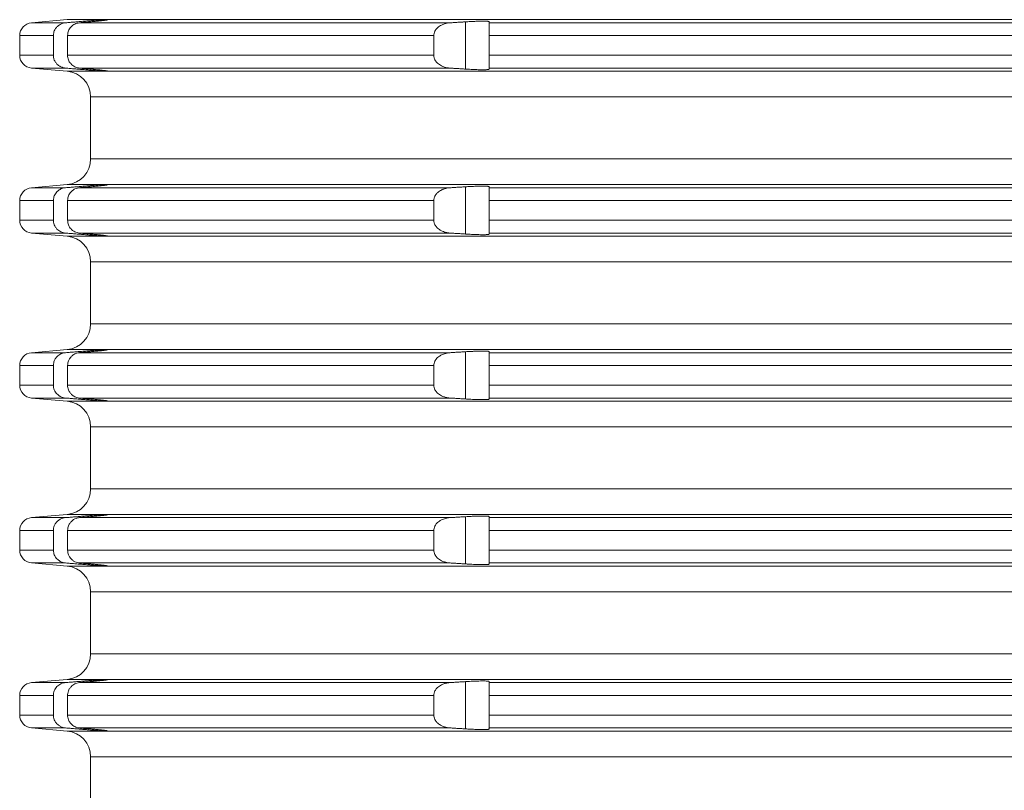
# Model space of a CAD drawing. Units: millimetres. Extents: x 2673 to 4786, y 0 to 1485.
# Drawn here: x 4420 to 4458, y 592 to 622 of the extents above; entities that cross this region are included whole.
import ezdxf

# ---------------------------------------------------------------- set-up
doc = ezdxf.new("R2010")
doc.units = ezdxf.units.MM
doc.layers.add('вспомогательный', color=140, linetype='Continuous', lineweight=20)
doc.layers.add('Основной', color=7, linetype='Continuous', lineweight=30)

# ---------------------------------------------------------------- blocks, each defined once
blk = doc.blocks.new('*U101')
at = {"layer": 'вспомогательный', "linetype": 'Continuous'}
for p, q in [((22678.774, 1390.546), (22677.393, 1390.425)), ((22677.393, 1390.425), (22678.716, 1390.425)), ((22678.774, 1390.546), (22680.26, 1390.546)), ((22679.252, 1390.425), (22693.625, 1390.425)), ((22679.424, 1390.44), (22679.424, 1390.485)), ((22680.337, 1390.545), (22680.336, 1390.546)), ((22680.336, 1390.546), (22818.537, 1390.546)), ((22680.337, 1390.537), (22680.337, 1390.545)), ((22694.224, 1388.629), (22694.224, 1390.462)), ((22695.137, 1390.425), (22695.137, 1390.467)), ((22695.137, 1389.927), (22695.137, 1390.425)), ((22695.137, 1390.425), (22803.737, 1390.425)), ((22676.937, 1389.927), (22678.243, 1389.927)), ((22676.937, 1389.927), (22676.937, 1389.165)), ((22678.243, 1389.927), (22678.243, 1389.165)), ((22678.793, 1389.927), (22678.793, 1389.165)), ((22678.793, 1389.927), (22692.992, 1389.927)), ((22692.992, 1389.927), (22692.992, 1389.165)), ((22695.137, 1389.927), (22695.137, 1389.165)), ((22695.137, 1389.927), (22803.737, 1389.927)), ((22676.937, 1389.165), (22678.243, 1389.165)), ((22678.793, 1389.165), (22692.992, 1389.165)), ((22695.137, 1388.666), (22695.137, 1389.165)), ((22695.137, 1389.165), (22803.737, 1389.165)), ((22677.393, 1388.666), (22678.716, 1388.666)), ((22678.774, 1388.546), (22677.393, 1388.666)), ((22678.774, 1388.546), (22680.26, 1388.546)), ((22679.252, 1388.666), (22693.625, 1388.666)), ((22679.424, 1388.607), (22679.424, 1388.652)), ((22680.336, 1388.546), (22680.337, 1388.546)), ((22680.336, 1388.546), (22818.537, 1388.546)), ((22680.337, 1388.546), (22680.337, 1388.554)), ((22695.137, 1388.624), (22695.137, 1388.666)), ((22695.137, 1388.666), (22803.737, 1388.666)), ((22679.687, 1387.549), (22749.437, 1387.549)), ((22679.687, 1385.142), (22679.687, 1387.549)), ((22679.687, 1385.142), (22749.437, 1385.142)), ((22678.774, 1384.146), (22677.393, 1384.025)), ((22677.393, 1384.025), (22678.716, 1384.025)), ((22678.774, 1384.146), (22680.26, 1384.146)), ((22679.252, 1384.025), (22693.625, 1384.025)), ((22679.424, 1384.04), (22679.424, 1384.085)), ((22680.337, 1384.145), (22680.336, 1384.146)), ((22680.336, 1384.146), (22818.537, 1384.146)), ((22680.337, 1384.137), (22680.337, 1384.145)), ((22694.224, 1382.229), (22694.224, 1384.062)), ((22695.137, 1384.025), (22695.137, 1384.067)), ((22695.137, 1384.025), (22803.737, 1384.025)), ((22695.137, 1383.527), (22695.137, 1384.025)), ((22676.937, 1383.527), (22678.243, 1383.527)), ((22676.937, 1383.527), (22676.937, 1382.765)), ((22678.243, 1383.527), (22678.243, 1382.765)), ((22678.793, 1383.527), (22678.793, 1382.765)), ((22678.793, 1383.527), (22692.992, 1383.527)), ((22692.992, 1383.527), (22692.992, 1382.765)), ((22695.137, 1383.527), (22803.737, 1383.527)), ((22695.137, 1383.527), (22695.137, 1382.765)), ((22676.937, 1382.765), (22678.243, 1382.765)), ((22678.793, 1382.765), (22692.992, 1382.765)), ((22695.137, 1382.765), (22803.737, 1382.765)), ((22695.137, 1382.266), (22695.137, 1382.765)), ((22678.774, 1382.146), (22677.393, 1382.266)), ((22677.393, 1382.266), (22678.716, 1382.266)), ((22678.774, 1382.146), (22680.26, 1382.146)), ((22679.252, 1382.266), (22693.625, 1382.266)), ((22679.424, 1382.207), (22679.424, 1382.252)), ((22680.336, 1382.146), (22680.337, 1382.146)), ((22680.336, 1382.146), (22818.537, 1382.146)), ((22680.337, 1382.146), (22680.337, 1382.154)), ((22695.137, 1382.266), (22803.737, 1382.266)), ((22695.137, 1382.224), (22695.137, 1382.266)), ((22679.687, 1381.149), (22749.437, 1381.149)), ((22679.687, 1378.742), (22679.687, 1381.149)), ((22679.687, 1378.742), (22749.437, 1378.742)), ((22678.774, 1377.746), (22677.393, 1377.625)), ((22678.774, 1377.746), (22680.26, 1377.746)), ((22680.337, 1377.745), (22680.336, 1377.746)), ((22680.336, 1377.746), (22818.537, 1377.746)), ((22680.337, 1377.737), (22680.337, 1377.745)), ((22677.393, 1377.625), (22678.716, 1377.625)), ((22679.252, 1377.625), (22693.625, 1377.625)), ((22679.424, 1377.64), (22679.424, 1377.685)), ((22694.224, 1375.829), (22694.224, 1377.662)), ((22695.137, 1377.625), (22695.137, 1377.667)), ((22695.137, 1377.127), (22695.137, 1377.625)), ((22695.137, 1377.625), (22803.737, 1377.625)), ((22676.937, 1377.127), (22678.243, 1377.127)), ((22676.937, 1377.127), (22676.937, 1376.365)), ((22678.243, 1377.127), (22678.243, 1376.365)), ((22678.793, 1377.127), (22678.793, 1376.365)), ((22678.793, 1377.127), (22692.992, 1377.127)), ((22692.992, 1377.127), (22692.992, 1376.365)), ((22695.137, 1377.127), (22695.137, 1376.365)), ((22695.137, 1377.127), (22803.737, 1377.127)), ((22676.937, 1376.365), (22678.243, 1376.365)), ((22678.793, 1376.365), (22692.992, 1376.365)), ((22695.137, 1376.365), (22803.737, 1376.365)), ((22695.137, 1375.866), (22695.137, 1376.365)), ((22678.774, 1375.746), (22677.393, 1375.866)), ((22677.393, 1375.866), (22678.716, 1375.866)), ((22679.252, 1375.866), (22693.625, 1375.866)), ((22679.424, 1375.807), (22679.424, 1375.852)), ((22695.137, 1375.866), (22803.737, 1375.866)), ((22695.137, 1375.824), (22695.137, 1375.866)), ((22678.774, 1375.746), (22680.26, 1375.746)), ((22680.336, 1375.746), (22680.337, 1375.746)), ((22680.336, 1375.746), (22818.537, 1375.746)), ((22680.337, 1375.746), (22680.337, 1375.754)), ((22679.687, 1374.749), (22749.437, 1374.749)), ((22679.687, 1372.342), (22679.687, 1374.749)), ((22679.687, 1372.342), (22749.437, 1372.342)), ((22678.774, 1371.346), (22677.393, 1371.225)), ((22678.774, 1371.346), (22680.26, 1371.346)), ((22679.424, 1371.24), (22679.424, 1371.285)), ((22680.337, 1371.345), (22680.336, 1371.346)), ((22680.336, 1371.346), (22818.537, 1371.346)), ((22680.337, 1371.337), (22680.337, 1371.345)), ((22694.224, 1369.429), (22694.224, 1371.262)), ((22695.137, 1371.225), (22695.137, 1371.267)), ((22677.393, 1371.225), (22678.716, 1371.225)), ((22679.252, 1371.225), (22693.625, 1371.225)), ((22695.137, 1371.225), (22803.737, 1371.225)), ((22695.137, 1370.727), (22695.137, 1371.225)), ((22676.937, 1370.727), (22678.243, 1370.727)), ((22676.937, 1370.727), (22676.937, 1369.965)), ((22678.243, 1370.727), (22678.243, 1369.965)), ((22678.793, 1370.727), (22678.793, 1369.965)), ((22678.793, 1370.727), (22692.992, 1370.727)), ((22692.992, 1370.727), (22692.992, 1369.965)), ((22695.137, 1370.727), (22803.737, 1370.727)), ((22695.137, 1370.727), (22695.137, 1369.965)), ((22676.937, 1369.965), (22678.243, 1369.965)), ((22678.793, 1369.965), (22692.992, 1369.965)), ((22695.137, 1369.965), (22803.737, 1369.965)), ((22695.137, 1369.466), (22695.137, 1369.965)), ((22678.774, 1369.346), (22677.393, 1369.466)), ((22677.393, 1369.466), (22678.716, 1369.466)), ((22678.774, 1369.346), (22680.26, 1369.346)), ((22679.252, 1369.466), (22693.625, 1369.466)), ((22679.424, 1369.407), (22679.424, 1369.452)), ((22680.336, 1369.346), (22680.337, 1369.346)), ((22680.336, 1369.346), (22818.537, 1369.346)), ((22680.337, 1369.346), (22680.337, 1369.354)), ((22695.137, 1369.466), (22803.737, 1369.466)), ((22695.137, 1369.424), (22695.137, 1369.466)), ((22679.687, 1368.349), (22749.437, 1368.349)), ((22679.687, 1365.942), (22679.687, 1368.349)), ((22679.687, 1365.942), (22749.437, 1365.942)), ((22678.774, 1364.946), (22677.393, 1364.825)), ((22677.393, 1364.825), (22678.716, 1364.825)), ((22678.774, 1364.946), (22680.26, 1364.946)), ((22679.252, 1364.825), (22693.625, 1364.825)), ((22679.424, 1364.84), (22679.424, 1364.885)), ((22680.337, 1364.945), (22680.336, 1364.946)), ((22680.336, 1364.946), (22818.537, 1364.946)), ((22680.337, 1364.937), (22680.337, 1364.945)), ((22694.224, 1363.029), (22694.224, 1364.862)), ((22695.137, 1364.825), (22695.137, 1364.867)), ((22695.137, 1364.327), (22695.137, 1364.825)), ((22695.137, 1364.825), (22803.737, 1364.825)), ((22676.937, 1364.327), (22678.243, 1364.327)), ((22676.937, 1364.327), (22676.937, 1363.565)), ((22678.243, 1364.327), (22678.243, 1363.565)), ((22678.793, 1364.327), (22678.793, 1363.565)), ((22678.793, 1364.327), (22692.992, 1364.327)), ((22692.992, 1364.327), (22692.992, 1363.565)), ((22695.137, 1364.327), (22695.137, 1363.565)), ((22695.137, 1364.327), (22803.737, 1364.327)), ((22676.937, 1363.565), (22678.243, 1363.565)), ((22678.793, 1363.565), (22692.992, 1363.565)), ((22695.137, 1363.066), (22695.137, 1363.565)), ((22695.137, 1363.565), (22803.737, 1363.565)), ((22678.774, 1362.946), (22677.393, 1363.066)), ((22677.393, 1363.066), (22678.716, 1363.066)), ((22678.774, 1362.946), (22680.26, 1362.946)), ((22679.252, 1363.066), (22693.625, 1363.066)), ((22679.424, 1363.007), (22679.424, 1363.052)), ((22680.336, 1362.946), (22680.337, 1362.946)), ((22680.336, 1362.946), (22818.537, 1362.946)), ((22680.337, 1362.946), (22680.337, 1362.954)), ((22695.137, 1363.024), (22695.137, 1363.066)), ((22695.137, 1363.066), (22803.737, 1363.066)), ((22679.687, 1361.949), (22749.437, 1361.949)), ((22679.687, 1359.542), (22679.687, 1361.949))]:
    blk.add_line(p, q, dxfattribs=at)
for centre, radius, start, end in [((22677.437, 1389.927), 0.5, 95, 180), ((22677.437, 1389.165), 0.5, 180, 265), ((22678.687, 1387.549), 1, 0, 85), ((22678.687, 1385.142), 1, 275, 0), ((22677.437, 1383.527), 0.5, 95, 180), ((22677.437, 1382.765), 0.5, 180, 265), ((22678.687, 1381.149), 1, 0, 85), ((22678.687, 1378.742), 1, 275, 0), ((22677.437, 1377.127), 0.5, 95, 180), ((22677.437, 1376.365), 0.5, 180, 265), ((22678.687, 1374.749), 1, 0, 85), ((22678.687, 1372.342), 1, 275, 0), ((22677.437, 1370.727), 0.5, 95, 180), ((22677.437, 1369.965), 0.5, 180, 265), ((22678.687, 1368.349), 1, 0, 85), ((22678.687, 1365.942), 1, 275, 0), ((22677.437, 1364.327), 0.5, 95, 180), ((22677.437, 1363.565), 0.5, 180, 265), ((22678.687, 1361.949), 1, 0, 85)]:
    blk.add_arc(centre, radius, start, end, dxfattribs=at)
for points in [[(22678.716, 1390.425), (22678.623, 1390.409), (22678.535, 1390.377), (22678.466, 1390.338), (22678.382, 1390.268), (22678.315, 1390.181), (22678.279, 1390.111), (22678.255, 1390.036), (22678.243, 1389.927)], [(22679.424, 1390.485), (22679.247, 1390.47), (22679.07, 1390.455), (22678.893, 1390.44), (22678.716, 1390.425)], [(22678.793, 1389.927), (22678.805, 1390.035), (22678.827, 1390.109), (22678.869, 1390.192), (22678.926, 1390.265), (22678.995, 1390.327), (22679.074, 1390.376), (22679.146, 1390.404), (22679.252, 1390.425)], [(22679.252, 1390.425), (22679.295, 1390.429), (22679.338, 1390.432), (22679.381, 1390.436), (22679.424, 1390.44)], [(22680.26, 1390.546), (22680.207, 1390.543), (22680.122, 1390.538), (22680.02, 1390.531), (22679.927, 1390.525), (22679.826, 1390.517), (22679.688, 1390.506), (22679.542, 1390.495), (22679.424, 1390.485)], [(22679.424, 1390.44), (22679.468, 1390.444), (22679.519, 1390.448), (22679.577, 1390.453), (22679.64, 1390.459), (22679.708, 1390.465), (22679.779, 1390.472), (22679.817, 1390.476), (22679.862, 1390.48), (22679.911, 1390.485), (22679.964, 1390.49), (22680.018, 1390.496), (22680.073, 1390.501), (22680.133, 1390.508), (22680.186, 1390.514), (22680.231, 1390.519), (22680.268, 1390.524), (22680.298, 1390.528), (22680.319, 1390.532), (22680.332, 1390.535), (22680.337, 1390.537)], [(22680.26, 1390.546), (22680.29, 1390.547), (22680.315, 1390.547), (22680.322, 1390.547), (22680.331, 1390.547), (22680.336, 1390.546)], [(22693.625, 1390.425), (22693.514, 1390.411), (22693.409, 1390.385), (22693.289, 1390.337), (22693.21, 1390.291), (22693.137, 1390.233), (22693.087, 1390.179), (22693.055, 1390.136), (22693.019, 1390.066), (22692.994, 1389.963), (22692.993, 1389.945), (22692.992, 1389.927)], [(22694.224, 1390.462), (22694.074, 1390.453), (22693.924, 1390.444), (22693.774, 1390.434), (22693.625, 1390.425)], [(22695.137, 1390.467), (22695.135, 1390.47), (22695.13, 1390.473), (22695.119, 1390.477), (22695.099, 1390.48), (22695.069, 1390.484), (22695.017, 1390.486), (22694.952, 1390.488), (22694.874, 1390.488), (22694.837, 1390.488), (22694.789, 1390.487), (22694.731, 1390.486), (22694.661, 1390.484), (22694.579, 1390.481), (22694.406, 1390.473), (22694.224, 1390.462)], [(22678.243, 1389.165), (22678.249, 1389.087), (22678.279, 1388.98), (22678.315, 1388.911), (22678.382, 1388.823), (22678.441, 1388.772), (22678.535, 1388.715), (22678.623, 1388.683), (22678.716, 1388.666)], [(22679.252, 1388.666), (22679.176, 1388.679), (22679.074, 1388.716), (22678.995, 1388.764), (22678.926, 1388.826), (22678.861, 1388.913), (22678.827, 1388.983), (22678.802, 1389.072), (22678.793, 1389.165)], [(22692.992, 1389.165), (22692.993, 1389.146), (22692.994, 1389.128), (22693.002, 1389.082), (22693.02, 1389.023), (22693.055, 1388.955), (22693.087, 1388.912), (22693.137, 1388.858), (22693.21, 1388.8), (22693.289, 1388.754), (22693.409, 1388.706), (22693.499, 1388.683), (22693.625, 1388.666)], [(22678.716, 1388.666), (22678.893, 1388.652), (22679.07, 1388.637), (22679.247, 1388.622), (22679.424, 1388.607)], [(22679.424, 1388.652), (22679.381, 1388.655), (22679.338, 1388.659), (22679.295, 1388.663), (22679.252, 1388.666)], [(22680.337, 1388.554), (22680.332, 1388.556), (22680.321, 1388.559), (22680.305, 1388.562), (22680.287, 1388.565), (22680.268, 1388.567), (22680.231, 1388.572), (22680.186, 1388.577), (22680.133, 1388.583), (22680.073, 1388.59), (22680.007, 1388.597), (22679.942, 1388.603), (22679.881, 1388.609), (22679.826, 1388.615), (22679.779, 1388.619), (22679.708, 1388.626), (22679.64, 1388.632), (22679.577, 1388.638), (22679.519, 1388.643), (22679.468, 1388.648), (22679.424, 1388.652)], [(22679.424, 1388.607), (22679.542, 1388.597), (22679.688, 1388.585), (22679.812, 1388.575), (22679.927, 1388.567), (22680.042, 1388.559), (22680.122, 1388.553), (22680.199, 1388.549), (22680.26, 1388.546)], [(22680.336, 1388.546), (22680.331, 1388.544), (22680.322, 1388.544), (22680.315, 1388.544), (22680.29, 1388.544), (22680.26, 1388.546)], [(22693.625, 1388.666), (22693.774, 1388.657), (22693.924, 1388.648), (22694.074, 1388.638), (22694.224, 1388.629)], [(22694.224, 1388.629), (22694.319, 1388.623), (22694.44, 1388.617), (22694.579, 1388.611), (22694.663, 1388.607), (22694.765, 1388.605), (22694.874, 1388.603), (22694.947, 1388.603), (22695.003, 1388.604), (22695.042, 1388.606), (22695.069, 1388.608), (22695.1, 1388.611), (22695.126, 1388.616), (22695.137, 1388.624)], [(22678.716, 1384.025), (22678.608, 1384.005), (22678.535, 1383.977), (22678.466, 1383.938), (22678.382, 1383.868), (22678.323, 1383.794), (22678.279, 1383.711), (22678.255, 1383.636), (22678.243, 1383.527)], [(22679.424, 1384.085), (22679.247, 1384.07), (22679.07, 1384.055), (22678.893, 1384.04), (22678.716, 1384.025)], [(22678.793, 1383.527), (22678.805, 1383.635), (22678.827, 1383.709), (22678.869, 1383.792), (22678.926, 1383.865), (22678.982, 1383.918), (22679.074, 1383.976), (22679.176, 1384.012), (22679.252, 1384.025)], [(22679.252, 1384.025), (22679.295, 1384.029), (22679.338, 1384.032), (22679.381, 1384.036), (22679.424, 1384.04)], [(22680.26, 1384.146), (22680.191, 1384.142), (22680.122, 1384.138), (22680.031, 1384.132), (22679.927, 1384.125), (22679.826, 1384.117), (22679.688, 1384.106), (22679.542, 1384.095), (22679.424, 1384.085)], [(22679.424, 1384.04), (22679.546, 1384.051), (22679.665, 1384.061), (22679.779, 1384.072), (22679.886, 1384.082), (22679.985, 1384.092), (22680.073, 1384.101), (22680.125, 1384.107), (22680.168, 1384.112), (22680.203, 1384.116), (22680.231, 1384.119), (22680.252, 1384.122), (22680.268, 1384.124), (22680.287, 1384.127), (22680.305, 1384.13), (22680.321, 1384.132), (22680.332, 1384.135), (22680.337, 1384.137)], [(22680.26, 1384.146), (22680.29, 1384.147), (22680.315, 1384.147), (22680.322, 1384.147), (22680.331, 1384.147), (22680.336, 1384.146)], [(22693.625, 1384.025), (22693.499, 1384.008), (22693.409, 1383.985), (22693.289, 1383.937), (22693.21, 1383.891), (22693.136, 1383.832), (22693.055, 1383.736), (22693.019, 1383.666), (22692.994, 1383.563), (22692.993, 1383.545), (22692.992, 1383.527)], [(22694.224, 1384.062), (22694.074, 1384.053), (22693.924, 1384.044), (22693.774, 1384.034), (22693.625, 1384.025)], [(22695.137, 1384.067), (22695.129, 1384.074), (22695.106, 1384.079), (22695.069, 1384.084), (22695.017, 1384.086), (22694.952, 1384.088), (22694.874, 1384.088), (22694.737, 1384.086), (22694.579, 1384.081), (22694.406, 1384.073), (22694.224, 1384.062)], [(22678.243, 1382.765), (22678.249, 1382.687), (22678.279, 1382.58), (22678.315, 1382.511), (22678.382, 1382.423), (22678.453, 1382.362), (22678.535, 1382.315), (22678.608, 1382.287), (22678.716, 1382.266)], [(22679.252, 1382.266), (22679.161, 1382.283), (22679.074, 1382.316), (22679.007, 1382.355), (22678.926, 1382.426), (22678.869, 1382.5), (22678.827, 1382.583), (22678.805, 1382.657), (22678.793, 1382.765)], [(22692.992, 1382.765), (22692.993, 1382.746), (22692.994, 1382.728), (22693.002, 1382.682), (22693.02, 1382.623), (22693.055, 1382.555), (22693.136, 1382.459), (22693.21, 1382.4), (22693.319, 1382.34), (22693.409, 1382.306), (22693.53, 1382.277), (22693.625, 1382.266)], [(22678.716, 1382.266), (22678.893, 1382.251), (22679.07, 1382.237), (22679.247, 1382.222), (22679.424, 1382.207)], [(22679.424, 1382.252), (22679.381, 1382.255), (22679.338, 1382.259), (22679.295, 1382.263), (22679.252, 1382.266)], [(22680.337, 1382.154), (22680.332, 1382.157), (22680.319, 1382.159), (22680.298, 1382.163), (22680.268, 1382.167), (22680.252, 1382.169), (22680.231, 1382.172), (22680.203, 1382.175), (22680.168, 1382.179), (22680.125, 1382.184), (22680.073, 1382.19), (22680.043, 1382.193), (22680.006, 1382.197), (22679.961, 1382.202), (22679.908, 1382.207), (22679.847, 1382.213), (22679.779, 1382.219), (22679.708, 1382.226), (22679.64, 1382.232), (22679.577, 1382.238), (22679.519, 1382.243), (22679.468, 1382.248), (22679.424, 1382.252)], [(22679.424, 1382.207), (22679.542, 1382.197), (22679.688, 1382.185), (22679.826, 1382.174), (22679.927, 1382.167), (22680.042, 1382.159), (22680.122, 1382.153), (22680.191, 1382.149), (22680.26, 1382.146)], [(22680.336, 1382.146), (22680.331, 1382.144), (22680.322, 1382.144), (22680.315, 1382.144), (22680.29, 1382.144), (22680.26, 1382.146)], [(22693.625, 1382.266), (22693.774, 1382.257), (22693.924, 1382.248), (22694.074, 1382.238), (22694.224, 1382.229)], [(22694.224, 1382.229), (22694.406, 1382.218), (22694.579, 1382.211), (22694.737, 1382.205), (22694.874, 1382.203), (22694.947, 1382.203), (22695.003, 1382.204), (22695.042, 1382.206), (22695.069, 1382.208), (22695.1, 1382.211), (22695.126, 1382.216), (22695.137, 1382.224)], [(22680.26, 1377.746), (22680.199, 1377.743), (22680.122, 1377.738), (22680.042, 1377.733), (22679.927, 1377.725), (22679.812, 1377.716), (22679.688, 1377.706), (22679.542, 1377.695), (22679.424, 1377.685)], [(22679.424, 1377.64), (22679.482, 1377.645), (22679.537, 1377.65), (22679.588, 1377.654), (22679.635, 1377.659), (22679.677, 1377.663), (22679.716, 1377.666), (22679.749, 1377.669), (22679.779, 1377.672), (22679.844, 1377.678), (22679.907, 1377.684), (22679.966, 1377.69), (22680.021, 1377.696), (22680.073, 1377.701), (22680.109, 1377.705), (22680.14, 1377.709), (22680.168, 1377.712), (22680.192, 1377.715), (22680.213, 1377.717), (22680.231, 1377.719), (22680.246, 1377.721), (22680.258, 1377.723), (22680.268, 1377.724), (22680.287, 1377.727), (22680.302, 1377.729), (22680.314, 1377.731), (22680.322, 1377.733), (22680.329, 1377.734), (22680.333, 1377.735), (22680.335, 1377.736), (22680.336, 1377.736), (22680.337, 1377.737)], [(22680.26, 1377.746), (22680.29, 1377.747), (22680.315, 1377.747), (22680.322, 1377.747), (22680.331, 1377.747), (22680.336, 1377.746)], [(22678.716, 1377.625), (22678.608, 1377.605), (22678.535, 1377.577), (22678.453, 1377.529), (22678.382, 1377.468), (22678.332, 1377.407), (22678.279, 1377.311), (22678.255, 1377.236), (22678.243, 1377.127)], [(22679.424, 1377.685), (22679.248, 1377.67), (22679.07, 1377.655), (22678.893, 1377.64), (22678.716, 1377.625)], [(22678.793, 1377.127), (22678.805, 1377.235), (22678.827, 1377.309), (22678.878, 1377.405), (22678.926, 1377.465), (22679.007, 1377.536), (22679.074, 1377.576), (22679.146, 1377.604), (22679.252, 1377.625)], [(22679.252, 1377.625), (22679.295, 1377.629), (22679.338, 1377.632), (22679.381, 1377.636), (22679.424, 1377.64)], [(22693.625, 1377.625), (22693.514, 1377.611), (22693.409, 1377.585), (22693.319, 1377.552), (22693.21, 1377.491), (22693.137, 1377.433), (22693.087, 1377.379), (22693.055, 1377.336), (22693.014, 1377.252), (22692.994, 1377.163), (22692.993, 1377.145), (22692.992, 1377.127)], [(22694.224, 1377.662), (22694.074, 1377.653), (22693.924, 1377.644), (22693.774, 1377.634), (22693.625, 1377.625)], [(22695.137, 1377.667), (22695.135, 1377.67), (22695.13, 1377.673), (22695.119, 1377.677), (22695.099, 1377.68), (22695.069, 1377.684), (22695.021, 1377.686), (22694.97, 1377.688), (22694.919, 1377.688), (22694.874, 1377.688), (22694.837, 1377.688), (22694.789, 1377.687), (22694.731, 1377.686), (22694.661, 1377.684), (22694.579, 1377.681), (22694.53, 1377.679), (22694.47, 1377.676), (22694.399, 1377.673), (22694.316, 1377.668), (22694.224, 1377.662)], [(22678.243, 1376.365), (22678.252, 1376.271), (22678.279, 1376.18), (22678.323, 1376.097), (22678.382, 1376.023), (22678.441, 1375.972), (22678.535, 1375.915), (22678.608, 1375.887), (22678.716, 1375.866)], [(22679.252, 1375.866), (22679.146, 1375.887), (22679.074, 1375.916), (22679.007, 1375.955), (22678.926, 1376.026), (22678.861, 1376.113), (22678.827, 1376.183), (22678.802, 1376.272), (22678.793, 1376.365)], [(22692.992, 1376.365), (22692.993, 1376.346), (22692.994, 1376.328), (22693.019, 1376.226), (22693.055, 1376.155), (22693.136, 1376.059), (22693.21, 1376), (22693.289, 1375.954), (22693.409, 1375.906), (22693.53, 1375.877), (22693.625, 1375.866)], [(22678.716, 1375.866), (22678.893, 1375.852), (22679.07, 1375.837), (22679.247, 1375.822), (22679.424, 1375.807)], [(22679.424, 1375.852), (22679.381, 1375.855), (22679.338, 1375.859), (22679.295, 1375.863), (22679.252, 1375.866)], [(22680.337, 1375.754), (22680.332, 1375.757), (22680.319, 1375.759), (22680.298, 1375.763), (22680.268, 1375.767), (22680.23, 1375.772), (22680.189, 1375.777), (22680.148, 1375.782), (22680.108, 1375.786), (22680.073, 1375.79), (22680.008, 1375.797), (22679.937, 1375.804), (22679.86, 1375.812), (22679.779, 1375.819), (22679.665, 1375.83), (22679.546, 1375.841), (22679.424, 1375.852)], [(22693.625, 1375.866), (22693.775, 1375.857), (22693.924, 1375.848), (22694.074, 1375.838), (22694.224, 1375.829)], [(22694.224, 1375.829), (22694.372, 1375.82), (22694.492, 1375.814), (22694.579, 1375.811), (22694.709, 1375.806), (22694.806, 1375.804), (22694.874, 1375.803), (22694.936, 1375.803), (22695.004, 1375.805), (22695.069, 1375.808), (22695.1, 1375.811), (22695.126, 1375.816), (22695.137, 1375.824)], [(22679.424, 1375.807), (22679.575, 1375.794), (22679.688, 1375.785), (22679.798, 1375.776), (22679.927, 1375.767), (22680.02, 1375.76), (22680.122, 1375.753), (22680.191, 1375.749), (22680.26, 1375.746)], [(22680.336, 1375.746), (22680.331, 1375.744), (22680.322, 1375.744), (22680.315, 1375.744), (22680.29, 1375.744), (22680.26, 1375.746)], [(22679.424, 1371.285), (22679.248, 1371.27), (22679.07, 1371.255), (22678.893, 1371.24), (22678.716, 1371.225)], [(22679.252, 1371.225), (22679.295, 1371.229), (22679.338, 1371.232), (22679.381, 1371.236), (22679.424, 1371.24)], [(22680.26, 1371.346), (22680.207, 1371.343), (22680.122, 1371.338), (22680.042, 1371.333), (22679.927, 1371.325), (22679.798, 1371.315), (22679.688, 1371.306), (22679.542, 1371.295), (22679.424, 1371.285)], [(22679.424, 1371.24), (22679.501, 1371.247), (22679.571, 1371.253), (22679.635, 1371.259), (22679.691, 1371.264), (22679.739, 1371.268), (22679.779, 1371.272), (22679.86, 1371.28), (22679.93, 1371.287), (22679.989, 1371.293), (22680.037, 1371.298), (22680.073, 1371.301), (22680.125, 1371.307), (22680.168, 1371.312), (22680.203, 1371.316), (22680.231, 1371.319), (22680.252, 1371.322), (22680.268, 1371.324), (22680.287, 1371.327), (22680.305, 1371.33), (22680.321, 1371.332), (22680.332, 1371.335), (22680.337, 1371.337)], [(22680.26, 1371.346), (22680.29, 1371.347), (22680.315, 1371.347), (22680.322, 1371.347), (22680.331, 1371.347), (22680.336, 1371.346)], [(22694.224, 1371.262), (22694.074, 1371.253), (22693.924, 1371.244), (22693.775, 1371.234), (22693.625, 1371.225)], [(22695.137, 1371.267), (22695.129, 1371.274), (22695.106, 1371.279), (22695.069, 1371.284), (22695.004, 1371.287), (22694.936, 1371.288), (22694.874, 1371.288), (22694.765, 1371.287), (22694.663, 1371.284), (22694.579, 1371.281), (22694.517, 1371.278), (22694.436, 1371.274), (22694.338, 1371.269), (22694.224, 1371.262)], [(22678.716, 1371.225), (22678.608, 1371.205), (22678.535, 1371.177), (22678.441, 1371.12), (22678.382, 1371.068), (22678.332, 1371.007), (22678.279, 1370.911), (22678.252, 1370.821), (22678.243, 1370.727)], [(22678.793, 1370.727), (22678.805, 1370.835), (22678.827, 1370.909), (22678.861, 1370.978), (22678.926, 1371.065), (22678.982, 1371.118), (22679.074, 1371.176), (22679.176, 1371.212), (22679.252, 1371.225)], [(22693.625, 1371.225), (22693.499, 1371.208), (22693.409, 1371.185), (22693.319, 1371.152), (22693.21, 1371.091), (22693.137, 1371.033), (22693.087, 1370.979), (22693.055, 1370.936), (22693.014, 1370.852), (22692.994, 1370.763), (22692.993, 1370.745), (22692.992, 1370.727)], [(22678.243, 1369.965), (22678.255, 1369.855), (22678.279, 1369.78), (22678.323, 1369.697), (22678.382, 1369.623), (22678.441, 1369.572), (22678.535, 1369.515), (22678.623, 1369.483), (22678.716, 1369.466)], [(22679.252, 1369.466), (22679.176, 1369.479), (22679.074, 1369.516), (22678.982, 1369.573), (22678.926, 1369.626), (22678.878, 1369.687), (22678.827, 1369.783), (22678.805, 1369.857), (22678.793, 1369.965)], [(22692.992, 1369.965), (22692.993, 1369.946), (22692.994, 1369.928), (22693.014, 1369.84), (22693.055, 1369.755), (22693.136, 1369.659), (22693.21, 1369.6), (22693.289, 1369.554), (22693.409, 1369.506), (22693.499, 1369.483), (22693.625, 1369.466)], [(22678.716, 1369.466), (22678.893, 1369.452), (22679.07, 1369.437), (22679.247, 1369.422), (22679.424, 1369.407)], [(22679.424, 1369.452), (22679.381, 1369.455), (22679.338, 1369.459), (22679.295, 1369.463), (22679.252, 1369.466)], [(22680.337, 1369.354), (22680.336, 1369.355), (22680.335, 1369.356), (22680.333, 1369.356), (22680.329, 1369.357), (22680.322, 1369.359), (22680.314, 1369.36), (22680.302, 1369.362), (22680.287, 1369.365), (22680.268, 1369.367), (22680.242, 1369.371), (22680.213, 1369.374), (22680.183, 1369.378), (22680.153, 1369.381), (22680.125, 1369.384), (22680.098, 1369.387), (22680.073, 1369.39), (22680.032, 1369.394), (22679.991, 1369.398), (22679.95, 1369.403), (22679.911, 1369.407), (22679.874, 1369.41), (22679.839, 1369.414), (22679.807, 1369.417), (22679.779, 1369.419), (22679.749, 1369.422), (22679.716, 1369.425), (22679.677, 1369.429), (22679.635, 1369.433), (22679.588, 1369.437), (22679.537, 1369.442), (22679.482, 1369.446), (22679.424, 1369.452)], [(22679.424, 1369.407), (22679.542, 1369.397), (22679.688, 1369.385), (22679.798, 1369.376), (22679.927, 1369.367), (22680.042, 1369.359), (22680.122, 1369.353), (22680.199, 1369.349), (22680.26, 1369.346)], [(22680.336, 1369.346), (22680.331, 1369.344), (22680.322, 1369.344), (22680.315, 1369.344), (22680.29, 1369.344), (22680.26, 1369.346)], [(22693.625, 1369.466), (22693.775, 1369.457), (22693.924, 1369.448), (22694.074, 1369.438), (22694.224, 1369.429)], [(22694.224, 1369.429), (22694.292, 1369.425), (22694.377, 1369.42), (22694.473, 1369.415), (22694.579, 1369.411), (22694.663, 1369.407), (22694.765, 1369.405), (22694.874, 1369.403), (22694.936, 1369.403), (22695.004, 1369.405), (22695.069, 1369.408), (22695.106, 1369.412), (22695.129, 1369.417), (22695.137, 1369.424)], [(22678.716, 1364.825), (22678.638, 1364.813), (22678.535, 1364.777), (22678.453, 1364.729), (22678.382, 1364.668), (22678.323, 1364.594), (22678.279, 1364.511), (22678.252, 1364.421), (22678.243, 1364.327)], [(22679.424, 1364.885), (22679.247, 1364.87), (22679.07, 1364.855), (22678.893, 1364.84), (22678.716, 1364.825)], [(22678.793, 1364.327), (22678.799, 1364.404), (22678.827, 1364.509), (22678.861, 1364.578), (22678.926, 1364.665), (22678.995, 1364.727), (22679.074, 1364.776), (22679.146, 1364.804), (22679.252, 1364.825)], [(22679.252, 1364.825), (22679.295, 1364.829), (22679.338, 1364.832), (22679.381, 1364.836), (22679.424, 1364.84)], [(22680.26, 1364.946), (22680.191, 1364.942), (22680.122, 1364.938), (22680.02, 1364.931), (22679.927, 1364.925), (22679.812, 1364.916), (22679.688, 1364.906), (22679.558, 1364.896), (22679.424, 1364.885)], [(22679.424, 1364.84), (22679.501, 1364.847), (22679.571, 1364.853), (22679.635, 1364.859), (22679.691, 1364.864), (22679.739, 1364.868), (22679.779, 1364.872), (22679.826, 1364.877), (22679.881, 1364.882), (22679.942, 1364.888), (22680.007, 1364.895), (22680.073, 1364.901), (22680.125, 1364.907), (22680.168, 1364.912), (22680.203, 1364.916), (22680.231, 1364.919), (22680.252, 1364.922), (22680.268, 1364.924), (22680.287, 1364.927), (22680.305, 1364.93), (22680.321, 1364.932), (22680.332, 1364.935), (22680.337, 1364.937)], [(22680.26, 1364.946), (22680.29, 1364.947), (22680.315, 1364.947), (22680.322, 1364.947), (22680.331, 1364.947), (22680.336, 1364.946)], [(22693.625, 1364.825), (22693.53, 1364.814), (22693.409, 1364.785), (22693.289, 1364.737), (22693.21, 1364.691), (22693.137, 1364.633), (22693.087, 1364.579), (22693.055, 1364.536), (22693.019, 1364.466), (22692.994, 1364.363), (22692.993, 1364.345), (22692.992, 1364.327)], [(22694.224, 1364.862), (22694.074, 1364.853), (22693.924, 1364.844), (22693.775, 1364.834), (22693.625, 1364.825)], [(22695.137, 1364.867), (22695.126, 1364.875), (22695.1, 1364.88), (22695.069, 1364.884), (22694.986, 1364.887), (22694.874, 1364.888), (22694.737, 1364.886), (22694.579, 1364.881), (22694.44, 1364.875), (22694.319, 1364.868), (22694.224, 1364.862)], [(22678.243, 1363.565), (22678.249, 1363.487), (22678.279, 1363.38), (22678.315, 1363.311), (22678.382, 1363.223), (22678.441, 1363.172), (22678.535, 1363.115), (22678.623, 1363.083), (22678.716, 1363.066)], [(22679.252, 1363.066), (22679.146, 1363.087), (22679.074, 1363.116), (22678.995, 1363.164), (22678.926, 1363.226), (22678.861, 1363.313), (22678.827, 1363.383), (22678.799, 1363.487), (22678.793, 1363.565)], [(22692.992, 1363.565), (22692.993, 1363.546), (22692.994, 1363.528), (22693.014, 1363.44), (22693.055, 1363.355), (22693.136, 1363.259), (22693.21, 1363.2), (22693.304, 1363.147), (22693.409, 1363.106), (22693.514, 1363.08), (22693.625, 1363.066)], [(22678.716, 1363.066), (22678.893, 1363.052), (22679.07, 1363.037), (22679.247, 1363.022), (22679.424, 1363.007)], [(22679.424, 1363.052), (22679.381, 1363.055), (22679.338, 1363.059), (22679.295, 1363.063), (22679.252, 1363.066)], [(22680.337, 1362.954), (22680.332, 1362.957), (22680.319, 1362.959), (22680.298, 1362.963), (22680.268, 1362.967), (22680.231, 1362.972), (22680.186, 1362.977), (22680.133, 1362.983), (22680.073, 1362.99), (22680.043, 1362.993), (22680.006, 1362.997), (22679.961, 1363.002), (22679.908, 1363.007), (22679.847, 1363.013), (22679.779, 1363.019), (22679.708, 1363.026), (22679.64, 1363.032), (22679.577, 1363.038), (22679.519, 1363.043), (22679.468, 1363.048), (22679.424, 1363.052)], [(22679.424, 1363.007), (22679.558, 1362.996), (22679.688, 1362.985), (22679.826, 1362.974), (22679.927, 1362.967), (22680.031, 1362.959), (22680.122, 1362.953), (22680.191, 1362.949), (22680.26, 1362.946)], [(22680.336, 1362.946), (22680.331, 1362.944), (22680.322, 1362.944), (22680.315, 1362.944), (22680.29, 1362.944), (22680.26, 1362.946)], [(22693.625, 1363.066), (22693.774, 1363.057), (22693.924, 1363.048), (22694.074, 1363.038), (22694.224, 1363.029)], [(22694.224, 1363.029), (22694.406, 1363.018), (22694.579, 1363.011), (22694.64, 1363.008), (22694.712, 1363.006), (22694.792, 1363.004), (22694.874, 1363.003), (22694.919, 1363.003), (22694.97, 1363.004), (22695.021, 1363.005), (22695.069, 1363.008), (22695.099, 1363.011), (22695.119, 1363.014), (22695.13, 1363.018), (22695.135, 1363.021), (22695.137, 1363.024)]]:
    blk.add_spline(points, degree=3, dxfattribs=at)

msp = doc.modelspace()

# ---------------------------------------------------------------- block references
at = {"layer": 'Основной', "color": 7}
msp.add_blockref('*U101', (-18256.854, -768.511), dxfattribs=at)

doc.saveas('drawing.dxf')
